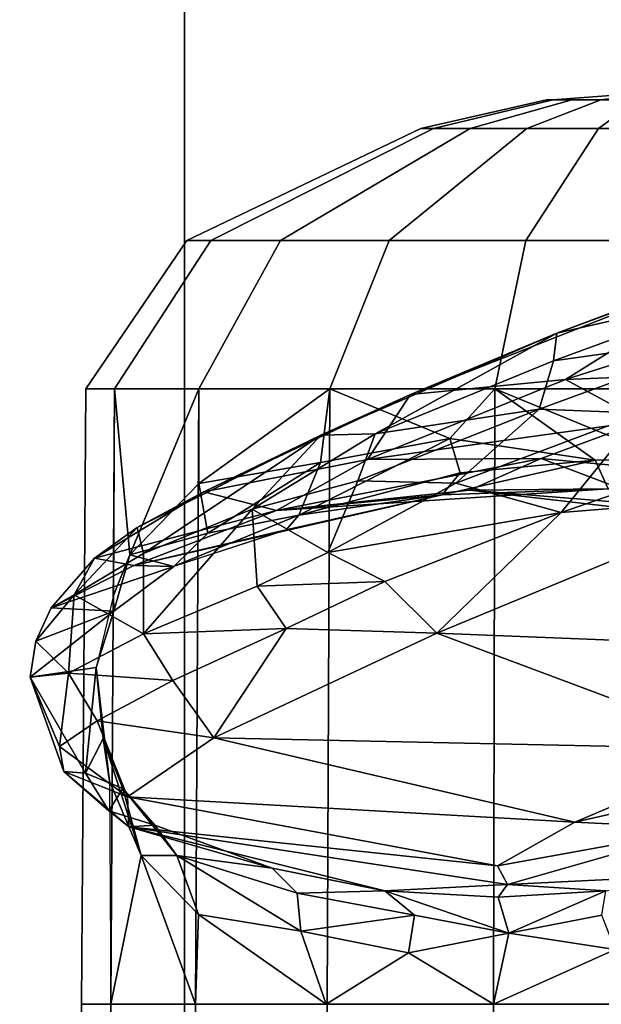
# Model space of a CAD drawing. Units: inches. Extents: x -60 to 60, y -31 to 46.
# Drawn here: x 12 to 13, y 2 to 4 of the extents above; entities that cross this region are included whole.
import ezdxf

# ---------------------------------------------------------------- set-up
doc = ezdxf.new("R2010")
doc.units = ezdxf.units.IN
doc.header["$MEASUREMENT"] = 0
for name, color, linetype in [('SEAT-BASE', 5, 'Continuous'), ('SEAT-CHASSIS', 5, 'Continuous'), ('SEAT-FABRIC', 5, 'Continuous')]:
    doc.layers.add(name, color=color, linetype=linetype)

# ---------------------------------------------------------------- blocks, each defined once
blk = doc.blocks.new('1AERON2_B_TLIMANGL_ARMS_POSTUREFITSL_3T')
at = {"layer": 'SEAT-BASE'}
for points in [[(1.2583, -0.5087, 4.3018), (10.212, -6.9666, 3.2423), (10.0935, -7.0222, 3.1616), (1.2453, -0.5667, 4.1832)], [(1.2583, -0.5087, 4.3018), (1.6317, -0.6604, 5.6622), (8.3276, -5.7822, 3.9879), (10.212, -6.9666, 3.2423)], [(1.2144, -0.6768, 4.119), (1.2453, -0.5667, 4.1832), (10.0935, -7.0222, 3.1616), (10.0057, -7.1175, 3.1096)], [(1.8442, -0.7627, 6.6264), (11.0112, -7.713, 4.1389), (10.6876, -7.3537, 4.2077), (1.9818, -0.6018, 6.5161)], [(10.6876, -7.3537, 4.2077), (9.3076, -6.2305, 4.5256), (2.1183, -0.6616, 6.4477), (1.9818, -0.6018, 6.5161)], [(2.1583, -0.6136, 6.3529), (2.1513, -0.6307, 6.3972), (8.7499, -5.7517, 4.6397), (8.6059, -5.6101, 4.6557)], [(2.1578, -0.608, 6.3093), (2.1583, -0.6136, 6.3529), (8.6059, -5.6101, 4.6557), (8.0081, -5.1187, 4.7721)], [(8.0983, -5.1877, 4.6757), (3.0891, -1.3343, 6.0373), (2.1578, -0.608, 6.3093), (8.0081, -5.1187, 4.7721)], [(2.1183, -0.6616, 6.4477), (9.3076, -6.2305, 4.5256), (8.7499, -5.7517, 4.6397), (2.1513, -0.6307, 6.3972)], [(1.7173, -0.7076, 5.8711), (8.366, -5.7674, 4.1787), (8.3276, -5.7822, 3.9879), (1.6317, -0.6604, 5.6622)], [(1.2144, -0.6768, 4.119), (10.0057, -7.1175, 3.1096), (9.9373, -7.2199, 3.0957), (1.1167, -0.8113, 4.119)], [(1.7173, -0.7076, 5.8711), (1.7517, -0.6778, 6.004), (8.4075, -5.7367, 4.297), (8.366, -5.7674, 4.1787)], [(1.7875, -0.7046, 6.1381), (8.4414, -5.6689, 4.4046), (8.4075, -5.7367, 4.297), (1.7517, -0.6778, 6.004)], [(1.8538, -0.6949, 6.156), (2.0432, -0.6869, 6.1669), (7.9302, -5.1715, 4.6181), (7.4769, -4.922, 4.7054)], [(10.9221, -7.7762, 4.1776), (11.0112, -7.713, 4.1389), (1.8442, -0.7627, 6.6264), (1.7632, -0.9924, 6.6746)], [(1.1167, -0.8113, 4.119), (9.9373, -7.2199, 3.0957), (9.861, -7.3166, 3.1096), (1.019, -0.9459, 4.119)], [(0.9238, -1.0093, 4.1832), (1.019, -0.9459, 4.119), (9.861, -7.3166, 3.1096), (9.7976, -7.4295, 3.1616)], [(10.8603, -7.8897, 4.1833), (10.9221, -7.7762, 4.1776), (1.7632, -0.9924, 6.6746), (1.7169, -1.1045, 6.6862)], [(0.9238, -1.0093, 4.1832), (9.7976, -7.4295, 3.1616), (9.7813, -7.5593, 3.2423), (0.8726, -1.0395, 4.3018)], [(1.1323, -1.3477, 5.6622), (0.8726, -1.0395, 4.3018), (9.7813, -7.5593, 3.2423), (8.0726, -6.1332, 3.9879)], [(10.8603, -7.8897, 4.1833), (1.7169, -1.1045, 6.6862), (1.581, -1.2915, 6.6862), (10.8596, -7.8907, 4.1833)], [(1.581, -1.2915, 6.6862), (1.4887, -1.3703, 6.6746), (10.7707, -7.9846, 4.1776), (10.8596, -7.8907, 4.1833)], [(1.1323, -1.3477, 5.6622), (8.0726, -6.1332, 3.9879), (8.0704, -6.1743, 4.1787), (1.2037, -1.4146, 5.8711)], [(1.4887, -1.3703, 6.6746), (1.2953, -1.5183, 6.6264), (10.7381, -8.0888, 4.1389), (10.7707, -7.9846, 4.1776)], [(1.1859, -1.4565, 6.004), (1.2037, -1.4146, 5.8711), (8.0704, -6.1743, 4.1787), (8.054, -6.2233, 4.297)], [(1.1859, -1.4565, 6.004), (8.054, -6.2233, 4.297), (8, -6.2765, 4.4046), (1.2224, -1.4823, 6.1381)], [(1.2224, -1.4823, 6.1381), (6.9088, -5.5046, 4.6837), (6.9916, -5.59, 4.7054), (1.2337, -1.5483, 6.156)], [(1.1848, -1.6988, 6.5161), (10.2964, -7.8921, 4.2077), (10.7381, -8.0888, 4.1389), (1.2953, -1.5183, 6.6264)], [(1.2847, -1.7309, 6.1669), (1.2337, -1.5483, 6.156), (6.9916, -5.59, 4.7054), (7.369, -5.944, 4.6181)], [(1.1848, -1.6988, 6.5161), (1.2838, -1.8102, 6.4477), (8.8018, -6.9268, 4.5256), (10.2964, -7.8921, 4.2077)], [(1.2646, -1.8511, 6.3972), (8.1741, -6.5443, 4.6397), (8.8018, -6.9268, 4.5256), (1.2838, -1.8102, 6.4477)], [(7.3428, -6.0344, 4.7721), (7.9949, -6.4511, 4.6557), (1.2505, -1.8631, 6.3529), (1.245, -1.8643, 6.3093)], [(7.3428, -6.0344, 4.7721), (1.245, -1.8643, 6.3093), (2.2236, -2.5256, 6.0373), (7.4363, -6.0989, 4.6757)], [(7.9949, -6.4511, 4.6557), (1.2505, -1.8631, 6.3529), (1.2646, -1.8511, 6.3972), (8.1741, -6.5443, 4.6397)], [(3.4855, -3.3577, 5.6397), (7.4363, -6.0989, 4.6757), (2.2236, -2.5256, 6.0373), (3.054, -3.0807, 5.78)]]:
    blk.add_3dface(points, dxfattribs=at)
at = {"layer": 'SEAT-CHASSIS'}
for points in [[(1.9877, -4.9469, 12.9305), (2.2912, -4.9469, 12.8824), (2.2912, -4.3219, 12.8824), (1.9877, -4.3219, 12.9305)], [(2.2912, -4.9469, 11.0144), (1.9877, -4.9469, 10.9664), (1.9877, -4.3219, 10.9664), (2.2912, -4.3219, 11.0144)], [(2.2912, -4.9469, 12.8824), (2.5649, -4.9469, 12.7429), (2.5649, -4.3219, 12.7429), (2.2912, -4.3219, 12.8824)], [(2.5649, -4.9469, 11.1539), (2.2912, -4.9469, 11.0144), (2.2912, -4.3219, 11.0144), (2.5649, -4.3219, 11.1539)], [(2.5649, -4.9469, 12.7429), (2.7822, -4.9469, 12.5257), (2.7822, -4.3219, 12.5257), (2.5649, -4.3219, 12.7429)], [(2.7822, -4.9469, 11.3712), (2.5649, -4.9469, 11.1539), (2.5649, -4.3219, 11.1539), (2.7822, -4.3219, 11.3712)], [(2.7822, -4.9469, 12.5257), (2.9217, -4.9469, 12.2519), (2.9217, -4.3219, 12.2519), (2.7822, -4.3219, 12.5257)], [(2.9217, -4.9469, 11.645), (2.7822, -4.9469, 11.3712), (2.7822, -4.3219, 11.3712), (2.9217, -4.3219, 11.645)], [(2.9217, -4.9469, 12.2519), (2.9698, -4.9469, 11.9484), (2.9698, -4.3219, 11.9484), (2.9217, -4.3219, 12.2519)], [(2.9698, -4.9469, 11.9484), (2.9217, -4.9469, 11.645), (2.9217, -4.3219, 11.645), (2.9698, -4.3219, 11.9484)], [(1.9878, -5.9611, 10.974), (1.9876, -4.9469, 10.9672), (2.2911, -4.9469, 11.0152), (2.2891, -5.9611, 11.0217)], [(2.2891, -5.9611, 12.8768), (2.2911, -4.9469, 12.8831), (1.994, -4.9469, 12.9302), (1.9878, -5.9611, 12.9245)], [(1.994, -4.9469, 12.9302), (2.0906, -5.0373, 12.938), (2.2911, -4.9469, 12.8831)], [(2.2656, -5.0642, 12.9181), (2.2911, -4.9469, 12.8831), (2.0906, -5.0373, 12.938)], [(2.2656, -5.0642, 12.9181), (2.431, -5.0317, 12.837), (2.2911, -4.9469, 12.8831)], [(2.561, -5.9611, 12.7382), (2.5649, -4.9469, 12.7436), (2.2911, -4.9469, 12.8831), (2.2891, -5.9611, 12.8768)], [(2.2891, -5.9611, 11.0217), (2.2911, -4.9469, 11.0152), (2.5649, -4.9469, 11.1547), (2.561, -5.9611, 11.1602)], [(2.431, -5.0317, 12.837), (2.5666, -4.9469, 12.7419), (2.2911, -4.9469, 12.8831)], [(2.5666, -4.9469, 12.7419), (2.431, -5.0317, 12.837), (2.6087, -5.0676, 12.7233)], [(2.7768, -5.9611, 12.5225), (2.7821, -4.9469, 12.5264), (2.5649, -4.9469, 12.7436), (2.561, -5.9611, 12.7382)], [(2.561, -5.9611, 11.1602), (2.5649, -4.9469, 11.1547), (2.7821, -4.9469, 11.372), (2.7768, -5.9611, 11.376)], [(2.777, -5.0947, 12.5373), (2.5666, -4.9469, 12.7419), (2.6087, -5.0676, 12.7233)], [(2.777, -5.0947, 12.5373), (2.7821, -4.9469, 12.5264), (2.5666, -4.9469, 12.7419)], [(2.9153, -5.9611, 12.2506), (2.9216, -4.9469, 12.2526), (2.7821, -4.9469, 12.5264), (2.7768, -5.9611, 12.5225)], [(2.7768, -5.9611, 11.376), (2.7821, -4.9469, 11.372), (2.9216, -4.9469, 11.6457), (2.9153, -5.9611, 11.6479)], [(2.8717, -5.1922, 12.3862), (2.7821, -4.9469, 12.5264), (2.777, -5.0947, 12.5373)], [(2.7821, -4.9469, 12.5264), (2.8717, -5.1922, 12.3862), (2.9216, -4.9469, 12.2527)], [(2.9237, -5.3145, 12.2406), (2.9216, -4.9469, 12.2527), (2.8717, -5.1922, 12.3862)], [(2.963, -5.9611, 11.9492), (2.9697, -4.9469, 11.9492), (2.9216, -4.9469, 12.2526), (2.9153, -5.9611, 12.2506)], [(2.9153, -5.9611, 11.6479), (2.9216, -4.9469, 11.6457), (2.9697, -4.9469, 11.9492), (2.963, -5.9611, 11.9492)], [(2.0906, -5.0373, 12.938), (2.1126, -5.0937, 12.9715), (2.2656, -5.0642, 12.9181)], [(2.4212, -5.0939, 12.8834), (2.431, -5.0317, 12.837), (2.2656, -5.0642, 12.9181)], [(2.431, -5.0317, 12.837), (2.4212, -5.0939, 12.8834), (2.6087, -5.0676, 12.7233)], [(2.2833, -5.1234, 13.0041), (2.2656, -5.0642, 12.9181), (2.1061, -5.1337, 13.0329)], [(2.1126, -5.0937, 12.9715), (2.1061, -5.1337, 13.0329), (2.2656, -5.0642, 12.9181)], [(2.2656, -5.0642, 12.9181), (2.4699, -5.1337, 12.929), (2.4212, -5.0939, 12.8834)], [(2.2656, -5.0642, 12.9181), (2.2833, -5.1234, 13.0041), (2.4699, -5.1337, 12.929)], [(2.4212, -5.0939, 12.8834), (2.6148, -5.1301, 12.7687), (2.6087, -5.0676, 12.7233)], [(2.6148, -5.1301, 12.7687), (2.8128, -5.1924, 12.5345), (2.6087, -5.0676, 12.7233)], [(2.6087, -5.0676, 12.7233), (2.8128, -5.1924, 12.5345), (2.777, -5.0947, 12.5373)], [(2.4699, -5.1337, 12.929), (2.6148, -5.1301, 12.7687), (2.4212, -5.0939, 12.8834)], [(2.8717, -5.1922, 12.3862), (2.777, -5.0947, 12.5373), (2.8128, -5.1924, 12.5345)], [(2.1061, -5.1337, 13.0329), (2.2679, -5.1446, 13.4905), (2.2833, -5.1234, 13.0041)], [(2.4699, -5.1337, 12.929), (2.2833, -5.1234, 13.0041), (2.2679, -5.1446, 13.4905)], [(2.2679, -5.1446, 13.4905), (2.1061, -5.1337, 13.0329), (1.9341, -5.1606, 13.0394)], [(2.8917, -5.2392, 13.3274), (2.4699, -5.1337, 12.929), (2.2679, -5.1446, 13.4905)], [(2.6148, -5.1301, 12.7687), (2.4699, -5.1337, 12.929), (2.6559, -5.1711, 12.8141)], [(2.6559, -5.1711, 12.8141), (2.4699, -5.1337, 12.929), (2.8917, -5.2392, 13.3274)], [(2.8128, -5.1924, 12.5345), (2.6148, -5.1301, 12.7687), (2.6559, -5.1711, 12.8141)], [(2.2679, -5.1446, 13.4905), (1.9341, -5.1606, 13.0394), (1.9449, -5.2367, 14.2989)], [(1.9449, -5.2367, 14.2989), (2.2847, -5.1751, 14.0687), (2.2679, -5.1446, 13.4905)], [(2.8917, -5.2392, 13.3274), (2.2679, -5.1446, 13.4905), (2.2847, -5.1751, 14.0687)], [(1.9449, -5.2367, 14.2989), (2.1569, -5.247, 14.5308), (2.2847, -5.1751, 14.0687)], [(2.8943, -5.2886, 14.2706), (2.2847, -5.1751, 14.0687), (2.1569, -5.247, 14.5308)], [(2.2847, -5.1751, 14.0687), (2.8943, -5.2886, 14.2706), (2.8917, -5.2392, 13.3274)], [(2.8488, -5.2421, 12.6417), (2.6559, -5.1711, 12.8141), (2.8917, -5.2392, 13.3274)], [(2.8128, -5.1924, 12.5345), (2.6559, -5.1711, 12.8141), (2.8488, -5.2421, 12.6417)], [(2.8128, -5.1924, 12.5345), (2.9018, -5.3024, 12.4522), (2.8717, -5.1922, 12.3862)], [(2.8128, -5.1924, 12.5345), (2.8488, -5.2421, 12.6417), (2.9018, -5.3024, 12.4522)], [(2.934, -5.3848, 12.2953), (2.9237, -5.3145, 12.2406), (2.8717, -5.1922, 12.3862)], [(2.934, -5.3848, 12.2953), (2.8717, -5.1922, 12.3862), (2.9018, -5.3024, 12.4522)], [(2.1569, -5.247, 14.5308), (1.9449, -5.2367, 14.2989), (1.5395, -5.3874, 14.8571)], [(2.9251, -5.266, 13.0056), (2.8488, -5.2421, 12.6417), (2.8917, -5.2392, 13.3274)], [(2.9988, -5.3307, 13.9858), (2.8917, -5.2392, 13.3274), (2.8943, -5.2886, 14.2706)], [(2.9251, -5.266, 13.0056), (2.8917, -5.2392, 13.3274), (2.9988, -5.3307, 13.9858)], [(1.5395, -5.3874, 14.8571), (1.8737, -5.3672, 14.9422), (2.1569, -5.247, 14.5308)], [(2.7517, -5.3863, 14.8435), (2.1569, -5.247, 14.5308), (1.8737, -5.3672, 14.9422)], [(2.1569, -5.247, 14.5308), (2.7517, -5.3863, 14.8435), (2.8943, -5.2886, 14.2706)], [(2.9018, -5.3024, 12.4522), (2.8488, -5.2421, 12.6417), (2.9251, -5.266, 13.0056)], [(2.9018, -5.3024, 12.4522), (2.9251, -5.266, 13.0056), (2.9635, -5.3277, 12.9538)], [(2.9251, -5.266, 13.0056), (2.9988, -5.3307, 13.9858), (2.9635, -5.3277, 12.9538)], [(2.7517, -5.3863, 14.8435), (2.9441, -5.4142, 14.649), (2.8943, -5.2886, 14.2706)], [(2.8943, -5.2886, 14.2706), (2.9441, -5.4142, 14.649), (3.006, -5.3715, 14.3062)], [(2.8943, -5.2886, 14.2706), (3.006, -5.3715, 14.3062), (2.9988, -5.3307, 13.9858)], [(2.934, -5.3848, 12.2953), (2.9018, -5.3024, 12.4522), (2.9635, -5.3277, 12.9538)], [(2.9458, -5.5018, 12.1744), (2.9237, -5.3145, 12.2406), (2.934, -5.3848, 12.2953)], [(2.9635, -5.3277, 12.9538), (2.9458, -5.5018, 12.1744), (2.934, -5.3848, 12.2953)], [(3.0544, -5.4861, 14.2607), (2.9458, -5.5018, 12.1744), (2.9635, -5.3277, 12.9538)], [(3.0544, -5.4861, 14.2607), (2.9635, -5.3277, 12.9538), (2.9988, -5.3307, 13.9858)], [(3.0544, -5.4861, 14.2607), (2.9988, -5.3307, 13.9858), (3.006, -5.3715, 14.3062)], [(2.3843, -5.5584, 15.3963), (1.8737, -5.3672, 14.9422), (1.5186, -5.5241, 15.2285)], [(1.8737, -5.3672, 14.9422), (2.3843, -5.5584, 15.3963), (2.7517, -5.3863, 14.8435)], [(2.3843, -5.5584, 15.3963), (2.6329, -5.566, 15.296), (2.7517, -5.3863, 14.8435)], [(2.6329, -5.566, 15.296), (2.8194, -5.4805, 14.9842), (2.7517, -5.3863, 14.8435)], [(2.7517, -5.3863, 14.8435), (2.8194, -5.4805, 14.9842), (2.9441, -5.4142, 14.649)], [(2.9914, -5.4925, 14.6606), (3.006, -5.3715, 14.3062), (2.9441, -5.4142, 14.649)], [(3.006, -5.3715, 14.3062), (2.9914, -5.4925, 14.6606), (3.0544, -5.4861, 14.2607)], [(2.9914, -5.4925, 14.6606), (2.9441, -5.4142, 14.649), (2.8194, -5.4805, 14.9842)], [(2.8679, -5.5572, 15.0095), (2.8194, -5.4805, 14.9842), (2.6329, -5.566, 15.296)], [(2.8679, -5.5572, 15.0095), (2.9914, -5.4925, 14.6606), (2.8194, -5.4805, 14.9842)], [(2.8679, -5.5572, 15.0095), (2.982, -5.6217, 14.6548), (2.9914, -5.4925, 14.6606)], [(2.9167, -5.5947, 12.4042), (2.9458, -5.5018, 12.1744), (3.0544, -5.4861, 14.2607)], [(3.0449, -5.5452, 14.2728), (2.9167, -5.5947, 12.4042), (3.0544, -5.4861, 14.2607)], [(3.0449, -5.5452, 14.2728), (2.9914, -5.4925, 14.6606), (2.982, -5.6217, 14.6548)], [(3.0544, -5.4861, 14.2607), (2.9914, -5.4925, 14.6606), (3.0449, -5.5452, 14.2728)], [(2.9167, -5.5947, 12.4042), (2.9174, -5.6204, 12.2513), (2.9458, -5.5018, 12.1744)], [(1.5186, -5.5241, 15.2285), (1.838, -5.7846, 15.7645), (2.3843, -5.5584, 15.3963)], [(3.0197, -5.6004, 14.2619), (2.9167, -5.5947, 12.4042), (3.0449, -5.5452, 14.2728)], [(3.0449, -5.5452, 14.2728), (2.982, -5.6217, 14.6548), (3.0197, -5.6004, 14.2619)], [(1.838, -5.7846, 15.7645), (2.1798, -5.7574, 15.7098), (2.3843, -5.5584, 15.3963)], [(2.3843, -5.5584, 15.3963), (2.1798, -5.7574, 15.7098), (2.4699, -5.6436, 15.4931)], [(2.3843, -5.5584, 15.3963), (2.4699, -5.6436, 15.4931), (2.6329, -5.566, 15.296)], [(2.6329, -5.566, 15.296), (2.6803, -5.6362, 15.3247), (2.8679, -5.5572, 15.0095)], [(2.8679, -5.5572, 15.0095), (2.6803, -5.6362, 15.3247), (2.6886, -5.7631, 15.3117)], [(2.8679, -5.5572, 15.0095), (2.6886, -5.7631, 15.3117), (2.8675, -5.6899, 14.9853)], [(2.8679, -5.5572, 15.0095), (2.8675, -5.6899, 14.9853), (2.982, -5.6217, 14.6548)], [(2.6803, -5.6362, 15.3247), (2.6329, -5.566, 15.296), (2.4699, -5.6436, 15.4931)], [(2.818, -5.6682, 12.6703), (2.9167, -5.5947, 12.4042), (3.0197, -5.6004, 14.2619)], [(2.9167, -5.5947, 12.4042), (2.818, -5.6682, 12.6703), (2.8905, -5.6878, 12.3362)], [(2.8905, -5.6878, 12.3362), (2.9174, -5.6204, 12.2513), (2.9167, -5.5947, 12.4042)], [(3.0197, -5.6004, 14.2619), (2.8836, -5.6698, 13.6617), (2.818, -5.6682, 12.6703)], [(2.9483, -5.6819, 14.3141), (2.8836, -5.6698, 13.6617), (3.0197, -5.6004, 14.2619)], [(2.9483, -5.6819, 14.3141), (3.0197, -5.6004, 14.2619), (2.982, -5.6217, 14.6548)], [(2.8784, -5.7326, 14.7826), (2.982, -5.6217, 14.6548), (2.8675, -5.6899, 14.9853)], [(2.9483, -5.6819, 14.3141), (2.982, -5.6217, 14.6548), (2.8784, -5.7326, 14.7826)], [(2.9174, -5.6204, 12.2513), (2.8905, -5.6878, 12.3362), (2.9153, -5.9611, 12.2506)], [(2.5639, -5.6915, 15.4671), (2.4699, -5.6436, 15.4931), (2.1798, -5.7574, 15.7098)], [(2.6803, -5.6362, 15.3247), (2.4699, -5.6436, 15.4931), (2.5639, -5.6915, 15.4671)], [(2.6803, -5.6362, 15.3247), (2.5639, -5.6915, 15.4671), (2.6886, -5.7631, 15.3117)], [(2.6485, -5.7604, 14.1276), (2.3754, -5.7863, 12.9741), (2.8836, -5.6698, 13.6617)], [(2.3754, -5.7863, 12.9741), (2.6327, -5.7286, 12.8645), (2.8836, -5.6698, 13.6617)], [(2.6327, -5.7286, 12.8645), (2.6116, -5.753, 12.7855), (2.8172, -5.6691, 12.6693)], [(2.7619, -5.7232, 12.6079), (2.8172, -5.6691, 12.6693), (2.6116, -5.753, 12.7855)], [(2.8836, -5.6698, 13.6617), (2.6327, -5.7286, 12.8645), (2.818, -5.6682, 12.6703)], [(2.6485, -5.7604, 14.1276), (2.8836, -5.6698, 13.6617), (2.9483, -5.6819, 14.3141)], [(2.8905, -5.6878, 12.3362), (2.818, -5.6682, 12.6703), (2.7619, -5.7232, 12.6079)], [(2.353, -5.8056, 15.6605), (2.5639, -5.6915, 15.4671), (2.1798, -5.7574, 15.7098)], [(2.5148, -5.8097, 15.5228), (2.5639, -5.6915, 15.4671), (2.353, -5.8056, 15.6605)], [(2.5639, -5.6915, 15.4671), (2.5148, -5.8097, 15.5228), (2.6886, -5.7631, 15.3117)], [(2.8675, -5.6899, 14.9853), (2.5754, -5.8848, 15.3304), (2.8784, -5.7326, 14.7826)], [(2.8675, -5.6899, 14.9853), (2.6886, -5.7631, 15.3117), (2.5754, -5.8848, 15.3304)], [(2.9483, -5.6819, 14.3141), (2.7682, -5.7913, 14.8749), (2.6485, -5.7604, 14.1276)], [(2.8905, -5.6878, 12.3362), (2.7619, -5.7232, 12.6079), (2.7764, -5.8049, 12.5435)], [(2.8784, -5.7326, 14.7826), (2.7682, -5.7913, 14.8749), (2.9483, -5.6819, 14.3141)], [(2.7768, -5.9611, 12.5225), (2.8905, -5.6878, 12.3362), (2.7764, -5.8049, 12.5435)], [(2.7768, -5.9611, 12.5225), (2.9153, -5.9611, 12.2506), (2.8905, -5.6878, 12.3362)], [(2.5762, -5.8395, 12.7445), (2.7764, -5.8049, 12.5435), (2.7619, -5.7232, 12.6079)], [(2.7619, -5.7232, 12.6079), (2.6116, -5.753, 12.7855), (2.5762, -5.8395, 12.7445)], [(2.6327, -5.7286, 12.8645), (2.3754, -5.7863, 12.9741), (2.6116, -5.753, 12.7855)], [(2.7682, -5.7913, 14.8749), (2.8784, -5.7326, 14.7826), (2.5754, -5.8848, 15.3304)], [(1.8212, -5.8816, 15.8641), (2.0466, -5.9211, 15.8335), (2.1798, -5.7574, 15.7098)], [(1.838, -5.7846, 15.7645), (1.8212, -5.8816, 15.8641), (2.1798, -5.7574, 15.7098)], [(2.0147, -5.7573, 13.9367), (2.33, -5.794, 14.1534), (2.0052, -5.7677, 14.2416)], [(2.1019, -5.7964, 13.0498), (2.33, -5.794, 14.1534), (2.0147, -5.7573, 13.9367)], [(2.0466, -5.9211, 15.8335), (2.353, -5.8056, 15.6605), (2.1798, -5.7574, 15.7098)], [(2.6116, -5.753, 12.7855), (2.3754, -5.7863, 12.9741), (2.3462, -5.8228, 12.9214)], [(2.3631, -5.8794, 12.8731), (2.6116, -5.753, 12.7855), (2.3462, -5.8228, 12.9214)], [(2.6116, -5.753, 12.7855), (2.3631, -5.8794, 12.8731), (2.5762, -5.8395, 12.7445)], [(2.2128, -5.8461, 14.599), (1.8691, -5.814, 14.5765), (2.0052, -5.7677, 14.2416)], [(2.33, -5.794, 14.1534), (2.2128, -5.8461, 14.599), (2.0052, -5.7677, 14.2416)], [(2.1019, -5.7964, 13.0498), (2.3754, -5.7863, 12.9741), (2.6485, -5.7604, 14.1276)], [(2.33, -5.794, 14.1534), (2.1019, -5.7964, 13.0498), (2.6485, -5.7604, 14.1276)], [(2.6485, -5.7604, 14.1276), (2.4987, -5.8445, 14.7459), (2.2128, -5.8461, 14.599)], [(2.2128, -5.8461, 14.599), (2.33, -5.794, 14.1534), (2.6485, -5.7604, 14.1276)], [(2.5754, -5.8848, 15.3304), (2.6886, -5.7631, 15.3117), (2.4862, -5.8871, 15.5051)], [(2.5148, -5.8097, 15.5228), (2.4862, -5.8871, 15.5051), (2.6886, -5.7631, 15.3117)], [(2.4987, -5.8445, 14.7459), (2.6485, -5.7604, 14.1276), (2.7682, -5.7913, 14.8749)], [(2.1235, -5.8436, 12.9628), (2.3754, -5.7863, 12.9741), (2.1019, -5.7964, 13.0498)], [(2.1235, -5.8436, 12.9628), (2.3462, -5.8228, 12.9214), (2.3754, -5.7863, 12.9741)], [(2.7682, -5.7913, 14.8749), (2.4278, -5.952, 15.3555), (2.4987, -5.8445, 14.7459)], [(2.5754, -5.8848, 15.3304), (2.4278, -5.952, 15.3555), (2.7682, -5.7913, 14.8749)], [(2.0094, -5.8462, 12.9639), (2.1235, -5.8436, 12.9628), (2.1019, -5.7964, 13.0498)], [(2.2157, -5.9277, 15.7474), (2.353, -5.8056, 15.6605), (2.0466, -5.9211, 15.8335)], [(2.2157, -5.9277, 15.7474), (2.5148, -5.8097, 15.5228), (2.353, -5.8056, 15.6605)], [(2.7764, -5.8049, 12.5435), (2.5762, -5.8395, 12.7445), (2.561, -5.9611, 12.7382)], [(2.561, -5.9611, 12.7382), (2.7768, -5.9611, 12.5225), (2.7764, -5.8049, 12.5435)], [(1.8691, -5.814, 14.5765), (2.2128, -5.8461, 14.599), (2.0461, -5.9081, 14.8504)], [(2.3462, -5.8228, 12.9214), (2.1235, -5.8436, 12.9628), (2.3631, -5.8794, 12.8731)], [(2.4862, -5.8871, 15.5051), (2.5148, -5.8097, 15.5228), (2.2157, -5.9277, 15.7474)], [(2.561, -5.9611, 12.7382), (2.5762, -5.8395, 12.7445), (2.3631, -5.8794, 12.8731)], [(2.2891, -5.9611, 12.8768), (2.0094, -5.8462, 12.9639), (1.9877, -5.9611, 12.9245)], [(2.1235, -5.8436, 12.9628), (2.0094, -5.8462, 12.9639), (2.2891, -5.9611, 12.8768)], [(2.4987, -5.8445, 14.7459), (2.1726, -5.9767, 15.1568), (2.0461, -5.9081, 14.8504)], [(2.4987, -5.8445, 14.7459), (2.0461, -5.9081, 14.8504), (2.2128, -5.8461, 14.599)], [(2.2891, -5.9611, 12.8768), (2.3631, -5.8794, 12.8731), (2.1235, -5.8436, 12.9628)], [(2.1726, -5.9767, 15.1568), (2.4987, -5.8445, 14.7459), (2.4278, -5.952, 15.3555)], [(2.5754, -5.8848, 15.3304), (2.4862, -5.8871, 15.5051), (2.1868, -6.0531, 15.6374)], [(2.5754, -5.8848, 15.3304), (2.1868, -6.0531, 15.6374), (2.4278, -5.952, 15.3555)], [(2.4862, -5.8871, 15.5051), (2.1923, -6.0072, 15.7171), (2.1868, -6.0531, 15.6374)], [(2.4862, -5.8871, 15.5051), (2.2157, -5.9277, 15.7474), (2.1923, -6.0072, 15.7171)], [(2.2891, -5.9611, 12.8768), (2.561, -5.9611, 12.7382), (2.3631, -5.8794, 12.8731)], [(2.0461, -5.9081, 14.8504), (2.1726, -5.9767, 15.1568), (1.8051, -5.9913, 15.0435)], [(1.8786, -6.051, 15.886), (2.2157, -5.9277, 15.7474), (2.0466, -5.9211, 15.8335)], [(2.2157, -5.9277, 15.7474), (1.8786, -6.051, 15.886), (2.1923, -6.0072, 15.7171)], [(2.4278, -5.952, 15.3555), (1.8448, -6.1815, 15.6859), (2.1726, -5.9767, 15.1568)], [(2.4278, -5.952, 15.3555), (2.1868, -6.0531, 15.6374), (1.8448, -6.1815, 15.6859)], [(2.2377, -6.2056, 12.7185), (2.2891, -5.9611, 12.8768), (1.9878, -5.9611, 12.9245), (1.9877, -6.2056, 12.7581)], [(1.9877, -6.2056, 11.1404), (1.9878, -5.9611, 10.974), (2.2891, -5.9611, 11.0217), (2.2377, -6.2056, 11.18)], [(2.4632, -6.2056, 12.6036), (2.561, -5.9611, 12.7382), (2.2891, -5.9611, 12.8768), (2.2377, -6.2056, 12.7185)], [(2.2377, -6.2056, 11.18), (2.2891, -5.9611, 11.0217), (2.561, -5.9611, 11.1602), (2.4632, -6.2056, 11.2948)], [(2.6421, -6.2056, 12.4247), (2.7768, -5.9611, 12.5225), (2.561, -5.9611, 12.7382), (2.4632, -6.2056, 12.6036)], [(2.4632, -6.2056, 11.2948), (2.561, -5.9611, 11.1602), (2.7768, -5.9611, 11.376), (2.6421, -6.2056, 11.4738)], [(2.757, -6.2056, 12.1992), (2.9153, -5.9611, 12.2506), (2.7768, -5.9611, 12.5225), (2.6421, -6.2056, 12.4247)], [(2.6421, -6.2056, 11.4738), (2.7768, -5.9611, 11.376), (2.9153, -5.9611, 11.6479), (2.757, -6.2056, 11.6993)], [(2.7966, -6.2056, 11.9492), (2.963, -5.9611, 11.9492), (2.9153, -5.9611, 12.2506), (2.757, -6.2056, 12.1992)], [(2.757, -6.2056, 11.6993), (2.9153, -5.9611, 11.6479), (2.963, -5.9611, 11.9492), (2.7966, -6.2056, 11.9492)], [(1.3687, -6.2319, 15.4529), (2.1726, -5.9767, 15.1568), (1.8448, -6.1815, 15.6859)], [(2.1726, -5.9767, 15.1568), (1.3687, -6.2319, 15.4529), (1.8051, -5.9913, 15.0435)], [(2.1868, -6.0531, 15.6374), (2.1923, -6.0072, 15.7171), (1.8724, -6.1242, 15.8449)], [(1.8786, -6.051, 15.886), (1.8724, -6.1242, 15.8449), (2.1923, -6.0072, 15.7171)], [(1.8448, -6.1815, 15.6859), (2.1868, -6.0531, 15.6374), (1.8618, -6.1726, 15.7657)], [(1.8724, -6.1242, 15.8449), (1.8618, -6.1726, 15.7657), (2.1868, -6.0531, 15.6374)], [(2.1182, -6.3902, 12.3516), (2.2377, -6.2056, 12.7185), (1.9877, -6.2056, 12.7581), (1.9875, -6.3902, 12.3723)], [(1.9875, -6.3902, 11.5262), (1.9877, -6.2056, 11.1404), (2.2377, -6.2056, 11.18), (2.1182, -6.3902, 11.5469)], [(2.2362, -6.3902, 12.2915), (2.4632, -6.2056, 12.6036), (2.2377, -6.2056, 12.7185), (2.1182, -6.3902, 12.3516)], [(2.1182, -6.3902, 11.5469), (2.2377, -6.2056, 11.18), (2.4632, -6.2056, 11.2948), (2.2362, -6.3902, 11.607)], [(2.3298, -6.3902, 12.1979), (2.6421, -6.2056, 12.4247), (2.4632, -6.2056, 12.6036), (2.2362, -6.3902, 12.2915)], [(2.2362, -6.3902, 11.607), (2.4632, -6.2056, 11.2948), (2.6421, -6.2056, 11.4738), (2.3298, -6.3902, 11.7006)], [(2.3899, -6.3902, 12.08), (2.757, -6.2056, 12.1992), (2.6421, -6.2056, 12.4247), (2.3298, -6.3902, 12.1979)], [(2.3298, -6.3902, 11.7006), (2.6421, -6.2056, 11.4738), (2.757, -6.2056, 11.6993), (2.3899, -6.3902, 11.8185)], [(2.4106, -6.3902, 11.9492), (2.7966, -6.2056, 11.9492), (2.757, -6.2056, 12.1992), (2.3899, -6.3902, 12.08)], [(2.3899, -6.3902, 11.8185), (2.757, -6.2056, 11.6993), (2.7966, -6.2056, 11.9492), (2.4106, -6.3902, 11.9492)], [(2.0534, -6.4373, 12.1575), (2.1182, -6.3902, 12.3516), (1.9875, -6.3902, 12.3723), (1.9861, -6.4373, 12.1682)], [(1.9861, -6.4373, 11.7325), (1.9875, -6.3902, 11.5262), (2.1182, -6.3902, 11.5469), (2.0534, -6.4373, 11.7432)], [(2.1141, -6.4373, 12.1266), (2.2362, -6.3902, 12.2915), (2.1182, -6.3902, 12.3516), (2.0534, -6.4373, 12.1575)], [(2.0534, -6.4373, 11.7432), (2.1182, -6.3902, 11.5469), (2.2362, -6.3902, 11.607), (2.1141, -6.4373, 11.7741)], [(2.1623, -6.4373, 12.0784), (2.3298, -6.3902, 12.1979), (2.2362, -6.3902, 12.2915), (2.1141, -6.4373, 12.1266)], [(2.1141, -6.4373, 11.7741), (2.2362, -6.3902, 11.607), (2.3298, -6.3902, 11.7006), (2.1623, -6.4373, 11.8223)], [(2.1933, -6.4373, 12.0177), (2.3899, -6.3902, 12.08), (2.3298, -6.3902, 12.1979), (2.1623, -6.4373, 12.0784)], [(2.1623, -6.4373, 11.8223), (2.3298, -6.3902, 11.7006), (2.3899, -6.3902, 11.8185), (2.1933, -6.4373, 11.883)], [(2.2039, -6.4373, 11.9503), (2.4106, -6.3902, 11.9492), (2.3899, -6.3902, 12.08), (2.1933, -6.4373, 12.0177)], [(2.1933, -6.4373, 11.883), (2.3899, -6.3902, 11.8185), (2.4106, -6.3902, 11.9492), (2.2039, -6.4373, 11.9503)], [(2.0534, -6.4373, 12.1575), (1.9861, -6.4373, 12.1682), (1.9877, -6.4528, 11.9492), (2.1141, -6.4373, 12.1266)], [(2.1933, -6.4373, 11.883), (1.9877, -6.4528, 11.9492), (2.1141, -6.4373, 11.7741), (2.1623, -6.4373, 11.8223)], [(2.1623, -6.4373, 12.0784), (2.1141, -6.4373, 12.1266), (1.9877, -6.4528, 11.9492), (2.1933, -6.4373, 12.0177)], [(2.2039, -6.4373, 11.9503), (2.1933, -6.4373, 12.0177), (1.9877, -6.4528, 11.9492), (2.1933, -6.4373, 11.883)]]:
    blk.add_3dface(points, dxfattribs=at)
at = {"layer": 'SEAT-FABRIC'}
for points in [[(2.8004, -8.5493, 18.9354), (2.8004, 8.5493, 18.9354), (1.2035, 8.6123, 18.9058), (1.2035, -8.6123, 18.9058)], [(2.8004, -8.5493, 18.9354), (4.3919, -8.435, 18.8843), (4.3919, 8.435, 18.8843), (2.8004, 8.5493, 18.9354)]]:
    blk.add_3dface(points, dxfattribs=at)

msp = doc.modelspace()

# ---------------------------------------------------------------- block references
at = {"rotation": 180}
msp.add_blockref('1AERON2_B_TLIMANGL_ARMS_POSTUREFITSL_3T', (15.4231, -2.6284), dxfattribs=at)

doc.saveas('drawing.dxf')
